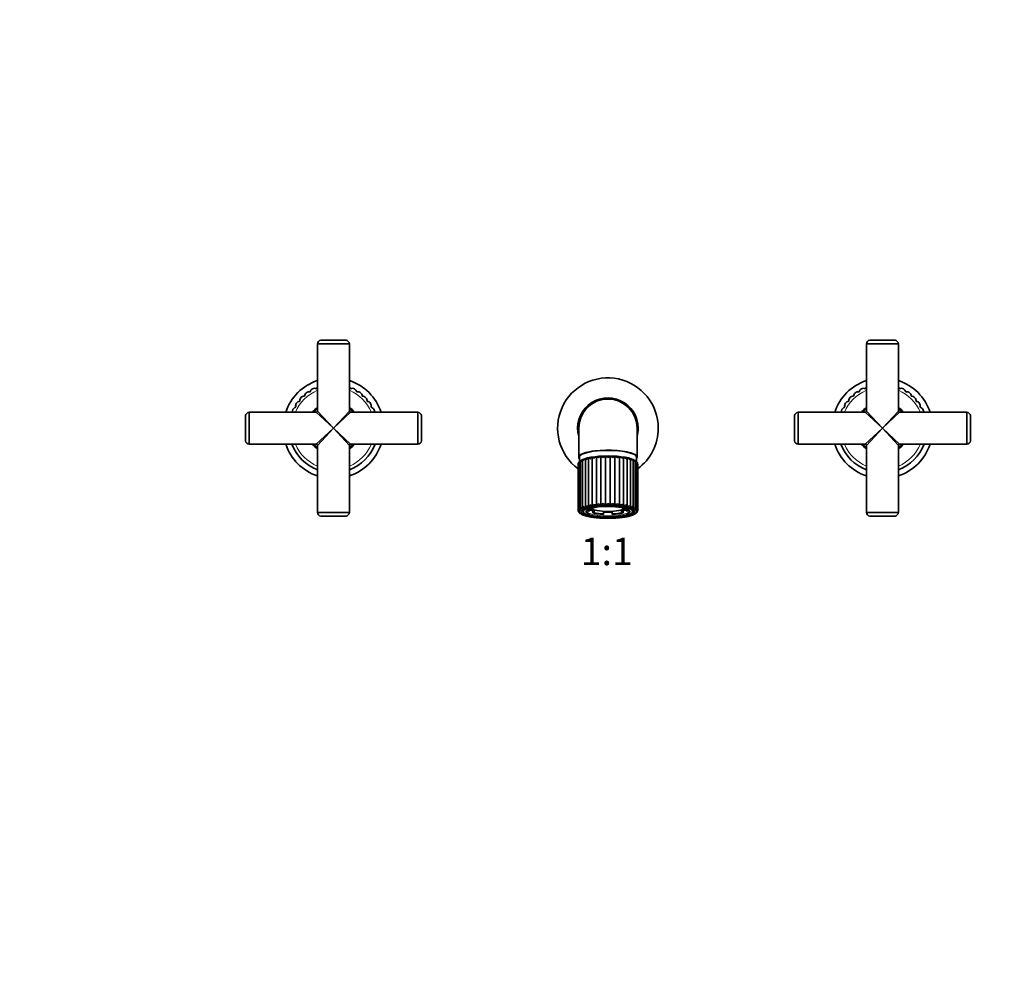
# Model space of a CAD drawing. Units: millimetres. Extents: x 0 to 1478, y 0 to 1758.
# Drawn here: x 430 to 861, y 912 to 1335 of the extents above; entities that cross this region are included whole.
import ezdxf
from ezdxf import colors
from ezdxf.entities.mleader import LeaderData, LeaderLine
from ezdxf.enums import TextEntityAlignment as Align
from ezdxf.math import Vec2, Vec3

# ---------------------------------------------------------------- set-up
doc = ezdxf.new("R2010")
doc.units = ezdxf.units.MM
doc.layers.add('DV1_Défaut', color=7, linetype='Continuous')
doc.layers.add('Défaut', color=7, linetype='Continuous')
doc.styles.add('SEACAD_ArialB', font='arialbd.ttf')

# ---------------------------------------------------------------- blocks, each defined once
blk = doc.blocks.new('_DOT')
at = {"color": 0}
blk.add_line((0, 0), (-1, 0), dxfattribs=at)
at = {"color": 0, "const_width": 0.333}
blk.add_lwpolyline([(-0.1665, 0, 1), (0.1665, 0, 1)], format="xyb", close=True, dxfattribs=at)
blk = doc.blocks.new('SE')
at = {"layer": 'DV1_Défaut', "color": 7, "linetype": 'Continuous', "lineweight": 35}
for p, q in [((560.59, 1193.42), (574.59, 1193.42)), ((560.59, 1193.42), (560.59, 1164.02)), ((562.09, 1195.02), (573.09, 1195.02)), ((574.59, 1164.02), (574.59, 1193.42)), ((800.59, 1193.42), (814.59, 1193.42)), ((800.59, 1193.42), (800.59, 1164.02)), ((802.09, 1195.02), (813.09, 1195.02)), ((814.59, 1164.02), (814.59, 1193.42)), ((530.69, 1149.52), (530.69, 1163.52)), ((560.09, 1163.52), (530.69, 1163.52)), ((604.49, 1163.52), (575.09, 1163.52)), ((604.49, 1163.52), (604.49, 1149.52)), ((770.69, 1149.52), (770.69, 1163.52)), ((800.09, 1163.52), (770.69, 1163.52)), ((844.49, 1163.52), (815.09, 1163.52)), ((844.49, 1163.52), (844.49, 1149.52)), ((529.09, 1151.02), (529.09, 1162.02)), ((606.09, 1162.02), (606.09, 1151.02)), ((769.09, 1151.02), (769.09, 1162.02)), ((846.09, 1162.02), (846.09, 1151.02)), ((674.84, 1156.52), (674.84, 1143.89)), ((700.84, 1156.52), (700.34, 1156.52)), ((700.34, 1143.89), (700.34, 1156.52)), ((700.64, 1154.22), (700.34, 1154.27)), ((530.69, 1149.52), (560.09, 1149.52)), ((575.09, 1149.52), (604.49, 1149.52)), ((770.69, 1149.52), (800.09, 1149.52)), ((815.09, 1149.52), (844.49, 1149.52)), ((560.59, 1149.02), (560.59, 1119.62)), ((574.59, 1119.62), (574.59, 1149.02)), ((800.59, 1149.02), (800.59, 1119.62)), ((814.59, 1119.62), (814.59, 1149.02)), ((674.59, 1140.72), (674.59, 1120.54)), ((674.99, 1141.68), (674.99, 1121.05)), ((675.09, 1143.89), (675.09, 1141.85)), ((675.63, 1142.23), (675.63, 1121.35)), ((676.54, 1142.73), (676.54, 1121.64)), ((676.62, 1142.81), (676.61, 1142.81)), ((677.71, 1143.19), (677.71, 1121.91)), ((679.12, 1143.54), (679.12, 1122.26)), ((680.76, 1143.83), (680.76, 1122.56)), ((682.57, 1144.05), (682.57, 1122.78)), ((684.52, 1144.21), (684.52, 1122.94)), ((686.55, 1144.29), (686.55, 1123.01)), ((688.61, 1144.29), (688.61, 1123.01)), ((690.65, 1144.21), (690.65, 1122.94)), ((692.6, 1144.06), (692.6, 1122.78)), ((694.41, 1143.83), (694.41, 1122.56)), ((696.05, 1143.54), (696.05, 1122.27)), ((697.46, 1143.19), (697.46, 1121.92)), ((698.56, 1142.81), (698.56, 1142.81)), ((698.63, 1121.64), (698.63, 1142.73)), ((699.55, 1121.35), (699.55, 1142.23)), ((700.09, 1141.86), (700.09, 1143.89)), ((700.19, 1121.05), (700.19, 1141.68)), ((700.52, 1141.04), (700.52, 1141.03)), ((700.52, 1141.03), (700.52, 1141.04)), ((700.52, 1141.04), (700.52, 1120.85)), ((700.52, 1141.03), (700.52, 1120.85)), ((700.59, 1120.54), (700.59, 1140.72)), ((574.59, 1119.62), (560.59, 1119.62)), ((676.59, 1121.04), (676.59, 1120.26)), ((676.91, 1119.65), (677.11, 1119.46)), ((679.02, 1120.24), (679.69, 1120.33)), ((679.69, 1121.3), (679.69, 1120.33)), ((681.59, 1120.53), (680.92, 1120.44)), ((680.92, 1119.47), (680.92, 1120.44)), ((681.59, 1119.56), (680.92, 1119.47)), ((681.59, 1119.56), (681.59, 1120.53)), ((685.69, 1119.98), (685.69, 1119.01)), ((689.49, 1119.01), (689.49, 1119.98)), ((694.26, 1120.44), (693.59, 1120.53)), ((693.59, 1120.53), (693.59, 1119.56)), ((694.26, 1119.47), (693.59, 1119.56)), ((694.26, 1120.44), (694.26, 1119.47)), ((695.49, 1120.33), (695.49, 1121.3)), ((695.49, 1120.33), (696.16, 1120.24)), ((698.07, 1119.46), (698.27, 1119.65)), ((698.59, 1120.26), (698.59, 1121.04)), ((700.52, 1120.85), (700.52, 1120.85)), ((700.52, 1120.85), (700.52, 1120.85)), ((814.59, 1119.62), (800.59, 1119.62)), ((573.09, 1118.02), (562.09, 1118.02)), ((685.69, 1118.83), (685.69, 1119.01)), ((689.49, 1119.01), (689.49, 1118.83)), ((813.09, 1118.02), (802.09, 1118.02))]:
    blk.add_line(p, q, dxfattribs=at)
at = {"layer": 'DV1_Défaut', "color": 7, "linetype": 'Continuous', "lineweight": 18}
for p, q in [((567.59, 1156.52), (560.09, 1163.52)), ((560.59, 1164.02), (567.59, 1156.52)), ((567.59, 1156.52), (574.59, 1164.02)), ((575.09, 1163.52), (567.59, 1156.52)), ((807.59, 1156.52), (800.09, 1163.52)), ((800.59, 1164.02), (807.59, 1156.52)), ((807.59, 1156.52), (814.59, 1164.02)), ((815.09, 1163.52), (807.59, 1156.52)), ((560.09, 1149.52), (567.59, 1156.52)), ((567.59, 1156.52), (560.59, 1149.02)), ((567.59, 1156.52), (575.09, 1149.52)), ((574.59, 1149.02), (567.59, 1156.52)), ((800.09, 1149.52), (807.59, 1156.52)), ((807.59, 1156.52), (800.59, 1149.02)), ((807.59, 1156.52), (815.09, 1149.52)), ((814.59, 1149.02), (807.59, 1156.52)), ((674.66, 1141.03), (674.66, 1120.85))]:
    blk.add_line(p, q, dxfattribs=at)
at = {"layer": 'DV1_Défaut', "color": 7, "linetype": 'Continuous', "lineweight": 35}
for centre, radius, start, end in [((562.56, 1193.07), 2, 103.5976, 170.0976), ((572.62, 1193.07), 2, 9.9024, 76.4024), ((802.56, 1193.07), 2, 103.5976, 170.0976), ((812.62, 1193.07), 2, 9.9024, 76.4024), ((567.59, 1156.52), 22, 108.553, 161.447), ((567.59, 1156.52), 22, 18.553, 71.447), ((687.59, 1156.52), 22, 0, 233.7785), ((807.59, 1156.52), 22, 108.553, 161.447), ((807.59, 1156.52), 22, 18.553, 71.447), ((556.97, 1170.42), 2, 127.375, 177.5423), ((556.97, 1170.42), 2, 77.2077, 127.375), ((559.37, 1171.97), 2, 118.025, 168.1923), ((559.37, 1171.97), 2, 67.8577, 118.025), ((561.99, 1173.1), 2, 134.3242, 158.8423), ((573.21, 1173.09), 2, 21.1077, 46.0631), ((575.83, 1171.96), 2, 61.925, 112.0923), ((575.83, 1171.96), 2, 11.7577, 61.925), ((578.22, 1170.42), 2, 52.575, 102.7423), ((578.22, 1170.42), 2, 2.4077, 52.575), ((796.97, 1170.42), 2, 127.375, 177.5423), ((796.97, 1170.42), 2, 77.2077, 127.375), ((799.37, 1171.97), 2, 118.025, 168.1923), ((799.37, 1171.97), 2, 67.8577, 118.025), ((801.99, 1173.1), 2, 134.3242, 158.8423), ((813.21, 1173.09), 2, 21.1077, 46.0631), ((815.83, 1171.96), 2, 61.925, 112.0923), ((815.83, 1171.96), 2, 11.7577, 61.925), ((818.22, 1170.42), 2, 52.575, 102.7423), ((818.22, 1170.42), 2, 2.4077, 52.575), ((553.07, 1166.28), 2, 146.075, 196.2423), ((553.07, 1166.28), 2, 95.9077, 146.075), ((554.85, 1168.51), 2, 136.725, 186.8923), ((554.85, 1168.51), 2, 86.5577, 136.725), ((580.34, 1168.5), 2, 43.225, 93.3923), ((580.34, 1168.5), 2, 353.0577, 43.225), ((582.12, 1166.27), 2, 33.875, 84.0423), ((582.12, 1166.27), 2, 343.7077, 33.875), ((687.59, 1156.52), 13.25, 0, 195.7903), ((687.59, 1156.52), 12.75, 0, 180), ((793.07, 1166.28), 2, 146.075, 196.2423), ((793.07, 1166.28), 2, 95.9077, 146.075), ((794.85, 1168.51), 2, 136.725, 186.8923), ((794.85, 1168.51), 2, 86.5577, 136.725), ((820.34, 1168.5), 2, 43.225, 93.3923), ((820.34, 1168.5), 2, 353.0577, 43.225), ((822.12, 1166.27), 2, 33.875, 84.0423), ((822.12, 1166.27), 2, 343.7077, 33.875), ((531.03, 1161.55), 2, 99.9024, 166.4024), ((551.67, 1163.8), 2, 155.425, 187.9761), ((551.67, 1163.8), 2, 105.2577, 155.425), ((567.59, 1156.52), 11.5, 127.4952, 142.5048), ((560.09, 1164.02), 0.5, 270.7222, 358.1738), ((567.59, 1156.52), 11.5, 37.4952, 52.5048), ((575.09, 1164.02), 0.5, 180.7222, 268.1738), ((583.51, 1163.78), 2, 24.525, 74.6923), ((583.51, 1163.78), 2, 352.4179, 24.525), ((604.15, 1161.55), 2, 13.5976, 80.0976), ((771.03, 1161.55), 2, 99.9024, 166.4024), ((791.67, 1163.8), 2, 155.425, 187.9761), ((791.67, 1163.8), 2, 105.2577, 155.425), ((807.59, 1156.52), 11.5, 127.4952, 142.5048), ((800.09, 1164.02), 0.5, 270.7222, 358.1738), ((807.59, 1156.52), 11.5, 37.4952, 52.5048), ((815.09, 1164.02), 0.5, 180.7222, 268.1738), ((823.51, 1163.78), 2, 24.525, 74.6923), ((823.51, 1163.78), 2, 352.4179, 24.525), ((844.15, 1161.55), 2, 13.5976, 80.0976), ((687.59, 1156.52), 13.25, 344.2097, 0), ((687.59, 1156.52), 22, 306.2215, 0), ((531.03, 1151.49), 2, 193.5976, 260.0976), ((567.59, 1156.52), 22, 198.553, 251.447), ((567.59, 1156.52), 19.5, 201.0372, 248.9628), ((567.59, 1156.52), 11.5, 217.4952, 232.5048), ((560.09, 1149.02), 0.5, 0.7222, 88.1738), ((567.59, 1156.52), 22, 288.553, 341.447), ((575.09, 1149.02), 0.5, 90.7222, 178.1738), ((567.59, 1156.52), 11.5, 307.4952, 322.5048), ((567.59, 1156.52), 19.5, 291.0372, 338.9628), ((604.15, 1151.49), 2, 279.9024, 346.4024), ((771.03, 1151.49), 2, 193.5976, 260.0976), ((807.59, 1156.52), 22, 198.553, 251.447), ((807.59, 1156.52), 19.5, 201.0372, 248.9628), ((807.59, 1156.52), 11.5, 217.4952, 232.5048), ((800.09, 1149.02), 0.5, 0.7222, 88.1738), ((807.59, 1156.52), 22, 288.553, 341.447), ((815.09, 1149.02), 0.5, 90.7222, 178.1738), ((807.59, 1156.52), 11.5, 307.4952, 322.5048), ((807.59, 1156.52), 19.5, 291.0372, 338.9628), ((844.15, 1151.49), 2, 279.9024, 346.4024), ((676.01, 1140.74), 1.42, 145.3649, 180.5144), ((675.86, 1140.89), 1.22, 136.6109, 173.3892), ((676.44, 1141.09), 1.46, 120.0369, 162.8807), ((676.83, 1140.28), 2.35, 120.6421, 139.3902), ((678.36, 1138.26), 4.87, 111.0397, 123.1898), ((677.36, 1141.2), 1.78, 116.6062, 153.8561), ((687.59, 1103.19), 41.11, 74.5287, 105.4828), ((678.59, 1141.22), 2.15, 114.1199, 146.3792), ((680.09, 1141.16), 2.57, 112.2793, 140.3077), ((682.85, 1148.17), 5.94, 231.1766, 237.9155), ((681.83, 1141.02), 3, 110.9285, 135.4357), ((676.47, 1135.88), 9.02, 56.3747, 61.6781), ((683.74, 1140.84), 3.43, 110.0026, 131.566), ((680.37, 1139.01), 5.51, 56.4244, 66.434), ((685.8, 1140.6), 3.83, 109.4997, 128.5374), ((682.87, 1139.86), 4.65, 55.9155, 69.1247), ((687.96, 1140.33), 4.2, 109.4758, 126.2289), ((685.13, 1140.26), 4.27, 54.8959, 70.4914), ((690.19, 1139.97), 4.59, 110.0602, 124.5547), ((687.32, 1140.53), 3.98, 53.301, 71.0036), ((692.53, 1139.43), 5.14, 111.5005, 123.453), ((689.44, 1140.74), 3.67, 51.069, 70.9095), ((695.23, 1138.21), 6.41, 114.2636, 122.8604), ((691.48, 1140.92), 3.33, 48.1162, 70.3372), ((701.16, 1131.78), 13.81, 119.2227, 122.6896), ((693.38, 1141.08), 2.94, 44.3241, 69.3409), ((692.27, 1148.25), 6.04, 302.1035, 308.7411), ((695.1, 1141.19), 2.54, 39.5327, 67.9179), ((696.59, 1141.23), 2.14, 33.5422, 66.0061), ((696.67, 1137.93), 5.23, 57.4281, 68.7543), ((697.82, 1141.2), 1.77, 26.1366, 63.4606), ((698.74, 1141.09), 1.46, 17.1489, 60.0076), ((698.01, 1139.88), 2.87, 42.3041, 57.5762), ((699.32, 1140.89), 1.21, 6.6013, 43.9121), ((699.19, 1140.75), 1.39, 358.5206, 35.024), ((693.01, 1110.61), 14.97, 120.2363, 124.5396), ((690.84, 1133.26), 11.11, 241.0761, 247.2818), ((696.95, 1139.46), 18.43, 239.4608, 243.111), ((684.47, 1132.96), 10.77, 292.6349, 299.0347), ((678.67, 1105.09), 21.5, 56.1352, 59.1327), ((562.56, 1119.96), 2, 189.9024, 256.4024), ((572.62, 1119.96), 2, 283.5976, 350.0976), ((675.73, 1122.11), 1.03, 228.2098, 268.7892), ((676.71, 1123.16), 1.66, 235.1992, 264.9736), ((678.05, 1124.33), 2.44, 239.1059, 262.021), ((679.74, 1125.58), 3.38, 241.2388, 259.3866), ((681, 1121.3), 2.11, 128.2817, 152.7498), ((681.78, 1126.93), 4.5, 242.238, 256.7802), ((683.71, 1120.1), 3.84, 125.6313, 140.2428), ((684.19, 1128.44), 5.88, 242.4392, 254.0067), ((687.66, 1116.91), 7.77, 123.1214, 130.9233), ((687.08, 1130.31), 7.8, 242.0239, 250.8975), ((688.05, 1130.4), 7.9, 289.1676, 297.9325), ((687.18, 1116.47), 8.32, 49.3648, 56.6463), ((690.93, 1128.54), 5.99, 286.1071, 297.4632), ((691.48, 1120.12), 3.82, 39.7356, 54.4617), ((693.36, 1127.01), 4.57, 283.342, 297.6511), ((694.23, 1121.35), 2.04, 26.8371, 52.2229), ((695.42, 1125.62), 3.42, 280.7136, 298.6669), ((697.12, 1124.34), 2.45, 278.0192, 300.8532), ((698.47, 1123.16), 1.65, 274.9407, 304.8765), ((699.45, 1122.09), 1.01, 270.8648, 312.111), ((802.56, 1119.96), 2, 189.9024, 256.4024), ((812.62, 1119.96), 2, 283.5976, 350.0976)]:
    blk.add_arc(centre, radius, start, end, dxfattribs=at)
at = {"layer": 'DV1_Défaut', "color": 7, "linetype": 'Continuous', "lineweight": 18}
for centre, radius, start, end in [((567.59, 1156.52), 18, 112.8854, 157.1146), ((567.59, 1156.52), 18, 22.8854, 67.1146), ((807.59, 1156.52), 18, 112.8854, 157.1146), ((807.59, 1156.52), 18, 22.8854, 67.1146), ((567.59, 1156.52), 11, 129.5212, 140.4788), ((567.59, 1156.52), 11, 39.5212, 50.4788), ((807.59, 1156.52), 11, 129.5212, 140.4788), ((807.59, 1156.52), 11, 39.5212, 50.4788), ((567.59, 1156.52), 18, 202.8854, 247.1146), ((567.59, 1156.52), 11, 219.5212, 230.4788), ((567.59, 1156.52), 11, 309.5212, 320.4788), ((567.59, 1156.52), 18, 292.8854, 337.1146), ((807.59, 1156.52), 18, 202.8854, 247.1146), ((807.59, 1156.52), 11, 219.5212, 230.4788), ((807.59, 1156.52), 11, 309.5212, 320.4788), ((807.59, 1156.52), 18, 292.8854, 337.1146)]:
    blk.add_arc(centre, radius, start, end, dxfattribs=at)
at = {"layer": 'DV1_Défaut', "color": 7, "linetype": 'Continuous', "lineweight": 35}
for centre, major_axis, start_param, end_param in [((687.59, 1143.89), (12.5, 0), 0, 3.141593), ((687.59, 1141.46), (-12.5, 0), 3.434234, 5.985119), ((687.59, 1120.26), (11, 0), 2.065028, 3.38404), ((687.59, 1121.03), (-11.2, 0), 0.043783, 0.189265), ((687.59, 1120.36), (-9.38, 0), 6.276985, 6.283185), ((687.59, 1120.88), (9, 0), 3.141593, 3.45248), ((687.59, 1120.88), (8.25, 0), 2.920314, 3.432802), ((687.59, 1121.86), (-8.25, 0), 0.29121, 0.755988), ((687.59, 1121.86), (-9, 0), 0.498977, 0.73631), ((687.59, 1121.86), (7.5, 0), 3.336932, 6.089589), ((687.59, 1120.88), (-9, 0), 0.73631, 1.358085), ((687.59, 1120.88), (-8.25, 0), 0.755988, 1.338407), ((687.59, 1120.07), (9.67, 0), 0.883138, 2.198947), ((687.59, 1121.86), (-8.25, 0), 1.338407, 1.803185), ((687.59, 1121.86), (-9, 0), 1.358085, 1.783508), ((687.59, 1120.88), (8.25, 0), 4.944778, 5.527197), ((687.59, 1120.88), (9, 0), 4.925101, 5.546875), ((687.59, 1120.26), (11, 0), 0, 1.076564), ((687.59, 1121.86), (8.25, 0), -0.755988, -0.29121), ((687.59, 1121.86), (9, 0), -0.73631, -0.498977), ((687.59, 1120.88), (-8.25, 0), 2.850383, 3.354851), ((687.59, 1120.88), (-9, 0), 2.830705, 3.141593), ((687.59, 1120.26), (11, 0), 6.040738, 6.283185), ((687.59, 1121.03), (-11.2, 0), 2.952328, 3.09781)]:
    blk.add_ellipse(centre, major_axis=major_axis, ratio=0.233445, start_param=start_param, end_param=end_param, dxfattribs=at)
at = {"layer": 'DV1_Défaut', "color": 7, "linetype": 'Continuous', "lineweight": 18}
for centre, major_axis, start_param, end_param in [((687.59, 1140.72), (-13, 0), -0.101665, -0.000695), ((687.59, 1140.72), (-13, 0), 3.140507, 3.243258), ((687.59, 1120.54), (-13, 0), -0.101665, 0.000557), ((687.59, 1120.07), (9.67, 0), 2.198947, 6.283185), ((687.59, 1120.36), (-9.38, 0), 0, 3.141593), ((687.59, 1120.07), (9.67, 0), 0, 0.883138), ((687.59, 1120.54), (-13, 0), 3.13993, 3.243258)]:
    blk.add_ellipse(centre, major_axis=major_axis, ratio=0.233445, start_param=start_param, end_param=end_param, dxfattribs=at)
blk.add_ellipse((687.59, 1120.06), major_axis=(-12.5, 0), ratio=0.233445, dxfattribs=at)
at = {"layer": 'DV1_Défaut', "color": 7, "linetype": 'Continuous', "lineweight": 35}
for centre, major_axis in [((687.59, 1120.06), (-11.78, 0)), ((687.59, 1120.07), (-10.8, 0))]:
    blk.add_ellipse(centre, major_axis=major_axis, ratio=0.233445, dxfattribs=at)
for points, knots in [([(675.08, 1143.32), (674.9, 1143.53), (674.82, 1143.74), (674.88, 1144.35), (675.25, 1144.74), (676.27, 1145.27), (676.68, 1145.44), (677.63, 1145.76), (678.19, 1145.91), (679.99, 1146.31), (681.44, 1146.53), (684.54, 1146.81), (686.22, 1146.88), (689.54, 1146.86), (691.21, 1146.77), (694.26, 1146.46), (695.65, 1146.23), (697.97, 1145.66), (698.87, 1145.33), (699.78, 1144.78), (700, 1144.6), (700.29, 1144.21), (700.36, 1144.02), (700.32, 1143.65), (700.24, 1143.48), (700.1, 1143.31)], [0, 0, 0, 0, 0.061555, 0.061555, 0.172772, 0.172772, 0.22838, 0.22838, 0.283988, 0.283988, 0.395205, 0.395205, 0.506421, 0.506421, 0.617638, 0.617638, 0.728855, 0.728855, 0.840071, 0.840071, 0.89568, 0.89568, 0.951288, 0.951288, 1, 1, 1, 1]), ([(675.04, 1141.81), (675.02, 1141.78), (675.01, 1141.76), (674.99, 1141.7), (674.99, 1141.66), (675, 1141.59), (675.02, 1141.55), (675.04, 1141.52)], [0, 0, 0, 0, 0.2884425, 0.2884425, 0.6442212, 0.6442212, 1, 1, 1, 1]), ([(675.68, 1142.34), (675.66, 1142.32), (675.65, 1142.31), (675.63, 1142.26), (675.62, 1142.23), (675.64, 1142.17), (675.65, 1142.13), (675.69, 1142.06), (675.72, 1142.02), (675.76, 1141.98)], [0, 0, 0, 0, 0.2010593, 0.2010593, 0.4673729, 0.4673729, 0.7336864, 0.7336864, 1, 1, 1, 1]), ([(676.54, 1142.74), (676.54, 1142.74), (676.54, 1142.73), (676.55, 1142.7), (676.56, 1142.67), (676.6, 1142.61), (676.63, 1142.57), (676.7, 1142.49), (676.75, 1142.45), (676.8, 1142.41)], [0, 0, 0, 0, 0.050232, 0.050232, 0.366821, 0.366821, 0.683411, 0.683411, 1, 1, 1, 1]), ([(677.71, 1143.19), (677.71, 1143.17), (677.72, 1143.15), (677.76, 1143.1), (677.79, 1143.07), (677.86, 1143), (677.9, 1142.96), (678, 1142.89), (678.05, 1142.84), (678.12, 1142.8)], [0, 0, 0, 0, 0.25, 0.25, 0.5, 0.5, 0.75, 0.75, 1, 1, 1, 1]), ([(697.05, 1142.8), (697.12, 1142.84), (697.17, 1142.89), (697.27, 1142.97), (697.31, 1143), (697.42, 1143.11), (697.46, 1143.16), (697.46, 1143.19)], [0, 0, 0, 0, 0.25, 0.25, 0.5, 0.5, 1, 1, 1, 1]), ([(698.38, 1142.41), (698.43, 1142.46), (698.47, 1142.5), (698.54, 1142.57), (698.57, 1142.61), (698.62, 1142.68), (698.63, 1142.71), (698.63, 1142.74)], [0, 0, 0, 0, 0.316073, 0.316073, 0.632146, 0.632146, 1, 1, 1, 1]), ([(699.41, 1141.98), (699.45, 1142.02), (699.48, 1142.06), (699.52, 1142.13), (699.54, 1142.17), (699.56, 1142.26), (699.54, 1142.31), (699.49, 1142.34)], [0, 0, 0, 0, 0.266619, 0.266619, 0.533238, 0.533238, 1, 1, 1, 1]), ([(700.13, 1141.52), (700.16, 1141.56), (700.17, 1141.59), (700.19, 1141.67), (700.19, 1141.7), (700.17, 1141.76), (700.16, 1141.79), (700.14, 1141.81)], [0, 0, 0, 0, 0.355754, 0.355754, 0.711509, 0.711509, 1, 1, 1, 1]), ([(687.58, 1123.58), (687.49, 1123.53), (687.4, 1123.48), (687.22, 1123.38), (687.14, 1123.33), (686.96, 1123.23), (686.87, 1123.18), (686.71, 1123.09), (686.63, 1123.05), (686.55, 1123.01)], [0, 0, 0, 0, 0.25, 0.25, 0.5, 0.5, 0.75, 0.75, 1, 1, 1, 1]), ([(674.6, 1120.54), (674.59, 1120.5), (674.59, 1120.39), (674.64, 1120.18), (674.74, 1119.94), (674.9, 1119.7), (675.1, 1119.48), (675.37, 1119.26), (675.69, 1119.04), (676.07, 1118.84), (676.51, 1118.65), (676.98, 1118.46), (677.5, 1118.29), (678.06, 1118.13), (678.66, 1117.98), (679.3, 1117.85), (679.97, 1117.72), (680.67, 1117.61), (681.4, 1117.5), (682.16, 1117.41), (682.94, 1117.33), (683.74, 1117.26), (684.56, 1117.21), (685.39, 1117.17), (686.22, 1117.14), (686.98, 1117.13), (687.4, 1117.13), (687.59, 1117.13)], [0, 0, 0, 0, 0.014167, 0.047785, 0.081735, 0.117479, 0.156162, 0.198102, 0.242329, 0.287265, 0.331841, 0.375936, 0.419617, 0.462977, 0.506095, 0.549031, 0.591828, 0.63452, 0.67713, 0.719677, 0.762175, 0.804634, 0.847065, 0.889474, 0.931868, 0.974251, 1, 1, 1, 1]), ([(675.17, 1120.61), (675.09, 1120.61), (675.02, 1120.63), (674.9, 1120.66), (674.85, 1120.68), (674.73, 1120.74), (674.67, 1120.8), (674.66, 1120.85)], [0, 0, 0, 0, 0.25, 0.25, 0.5, 0.5, 1, 1, 1, 1]), ([(675.04, 1121.34), (675.02, 1121.27), (675, 1121.2), (674.99, 1121.07), (674.99, 1121), (675.01, 1120.87), (675.03, 1120.81), (675.08, 1120.7), (675.12, 1120.65), (675.17, 1120.61)], [0, 0, 0, 0, 0.25, 0.25, 0.5, 0.5, 0.75, 0.75, 1, 1, 1, 1]), ([(675.76, 1121.8), (675.72, 1121.74), (675.69, 1121.67), (675.65, 1121.54), (675.64, 1121.47), (675.62, 1121.34), (675.63, 1121.28), (675.65, 1121.17), (675.67, 1121.12), (675.71, 1121.08)], [0, 0, 0, 0, 0.25, 0.25, 0.5, 0.5, 0.75, 0.75, 1, 1, 1, 1]), ([(676.8, 1122.24), (676.75, 1122.17), (676.7, 1122.1), (676.63, 1121.97), (676.6, 1121.91), (676.56, 1121.78), (676.55, 1121.72), (676.54, 1121.61), (676.54, 1121.56), (676.56, 1121.51)], [0, 0, 0, 0, 0.25, 0.25, 0.5, 0.5, 0.75, 0.75, 1, 1, 1, 1]), ([(678.12, 1122.62), (678.06, 1122.56), (678, 1122.49), (677.9, 1122.37), (677.86, 1122.3), (677.79, 1122.18), (677.76, 1122.12), (677.72, 1122.01), (677.71, 1121.95), (677.71, 1121.91)], [0, 0, 0, 0, 0.25, 0.25, 0.5, 0.5, 0.75, 0.75, 1, 1, 1, 1]), ([(678.22, 1120.37), (678.22, 1120.39), (678.22, 1120.43), (678.26, 1120.52), (678.34, 1120.63), (678.48, 1120.75), (678.67, 1120.89), (678.92, 1121.03), (679.21, 1121.17), (679.57, 1121.31), (679.97, 1121.44), (680.42, 1121.57), (680.91, 1121.69), (681.43, 1121.8), (681.77, 1121.86), (681.95, 1121.89)], [0, 0, 0, 0, 0.065025, 0.14228, 0.215774, 0.293661, 0.37068, 0.448075, 0.526411, 0.605666, 0.685672, 0.766255, 0.847269, 0.928603, 1, 1, 1, 1]), ([(687.59, 1117.13), (687.75, 1117.13), (688.16, 1117.13), (688.89, 1117.14), (689.72, 1117.17), (690.55, 1117.21), (691.37, 1117.26), (692.17, 1117.32), (692.95, 1117.4), (693.71, 1117.49), (694.44, 1117.6), (695.15, 1117.71), (695.82, 1117.83), (696.46, 1117.97), (697.05, 1118.12), (697.61, 1118.27), (698.13, 1118.44), (698.61, 1118.62), (699.04, 1118.81), (699.43, 1119.01), (699.77, 1119.23), (700.05, 1119.46), (700.27, 1119.69), (700.43, 1119.92), (700.53, 1120.16), (700.59, 1120.37), (700.58, 1120.49), (700.58, 1120.54)], [0, 0, 0, 0, 0.022311, 0.064714, 0.107127, 0.149548, 0.191982, 0.234435, 0.276914, 0.319425, 0.361979, 0.404587, 0.447264, 0.490029, 0.532907, 0.575932, 0.619151, 0.662624, 0.706434, 0.750683, 0.79546, 0.840726, 0.880636, 0.917317, 0.951262, 0.983597, 1, 1, 1, 1]), ([(693.67, 1121.81), (693.85, 1121.77), (694.17, 1121.71), (694.66, 1121.59), (695.12, 1121.47), (695.54, 1121.33), (695.9, 1121.19), (696.22, 1121.05), (696.48, 1120.91), (696.68, 1120.77), (696.82, 1120.64), (696.91, 1120.53), (696.96, 1120.43), (696.96, 1120.39), (696.96, 1120.36)], [0, 0, 0, 0, 0.075322, 0.161792, 0.248002, 0.333866, 0.419265, 0.504042, 0.588004, 0.670955, 0.752845, 0.834193, 0.916285, 1, 1, 1, 1]), ([(697.46, 1121.92), (697.46, 1121.96), (697.45, 1122.01), (697.41, 1122.12), (697.39, 1122.18), (697.28, 1122.37), (697.18, 1122.5), (697.05, 1122.62)], [0, 0, 0, 0, 0.25, 0.25, 0.5, 0.5, 1, 1, 1, 1]), ([(698.61, 1121.52), (698.63, 1121.56), (698.63, 1121.61), (698.63, 1121.72), (698.61, 1121.78), (698.55, 1121.97), (698.48, 1122.11), (698.38, 1122.24)], [0, 0, 0, 0, 0.25, 0.25, 0.5, 0.5, 1, 1, 1, 1]), ([(699.47, 1121.08), (699.5, 1121.12), (699.52, 1121.17), (699.55, 1121.28), (699.55, 1121.34), (699.53, 1121.53), (699.49, 1121.67), (699.41, 1121.81)], [0, 0, 0, 0, 0.25, 0.25, 0.5, 0.5, 1, 1, 1, 1]), ([(700.01, 1120.62), (700.06, 1120.65), (700.09, 1120.7), (700.15, 1120.81), (700.17, 1120.87), (700.2, 1121.06), (700.18, 1121.21), (700.13, 1121.34)], [0, 0, 0, 0, 0.25, 0.25, 0.5, 0.5, 1, 1, 1, 1]), ([(700.52, 1120.85), (700.51, 1120.83), (700.49, 1120.8), (700.44, 1120.75), (700.41, 1120.72), (700.33, 1120.68), (700.27, 1120.66), (700.16, 1120.63), (700.09, 1120.62), (700.01, 1120.62)], [0, 0, 0, 0, 0.25, 0.25, 0.5, 0.5, 0.75, 0.75, 1, 1, 1, 1])]:
    blk.add_open_spline(points, degree=3, knots=knots, dxfattribs=at)

msp = doc.modelspace()

# ---------------------------------------------------------------- block references
at = {"layer": 'Défaut'}
msp.add_blockref('SE', (0, 0), dxfattribs=at)

# ---------------------------------------------------------------- texts
at = {"layer": 'Défaut', "color": 7, "linetype": 'Continuous', "lineweight": 35, "style": 'SEACAD_ArialB'}
msp.add_text('1:1', height=12, dxfattribs=at).set_placement((675.72, 1108.63), align=Align.TOP_LEFT)

# ---------------------------------------------------------------- leaders
at = {"layer": 'Défaut', "color": 7, "linetype": 'Continuous', "lineweight": 18}
ml = msp.add_multileader_mtext('Standard', dxfattribs=at)
ml.set_content('{\\pxsm0.9;\\fSolid Edge ISO|b1||i0||c0|p34;\\W1.;01/09/2022\\P}', color=256)
ml.set_leader_properties()
ml.set_arrow_properties(name='DOT')
ml.build(insert=Vec2(0, 0))
ml.multileader.update_dxf_attribs({"leader_type": 0, "dogleg_length": 0, "arrow_head_size": 12})
ctx = ml.context
ctx.base_point, ctx.char_height, ctx.arrow_head_size, ctx.landing_gap_size = Vec3(1390.41, 1750.71), 12, 12, 4.2
notes = []
notes.append((ctx, [(0, (0, 0, 0), (0, 0), (1, 0), 1, [])]))
ctx.mtext.insert = Vec3(1392.41, 1756.83)
for ctx, leaders in notes:
    for number, flags, end, landing, length, lines in leaders:
        leader = LeaderData()
        leader.index, (leader.has_last_leader_line, leader.has_dogleg_vector, leader.attachment_direction) = number, flags
        leader.last_leader_point, leader.dogleg_vector, leader.dogleg_length = Vec3(end), Vec3(landing), length
        for number, points, colour, breaks in lines:
            line = LeaderLine()
            line.index, line.vertices, line.color, line.breaks = number, Vec3.list(points), colors.encode_raw_color(colour), breaks
            leader.lines.append(line)
        ctx.leaders.append(leader)

doc.saveas('drawing.dxf')
